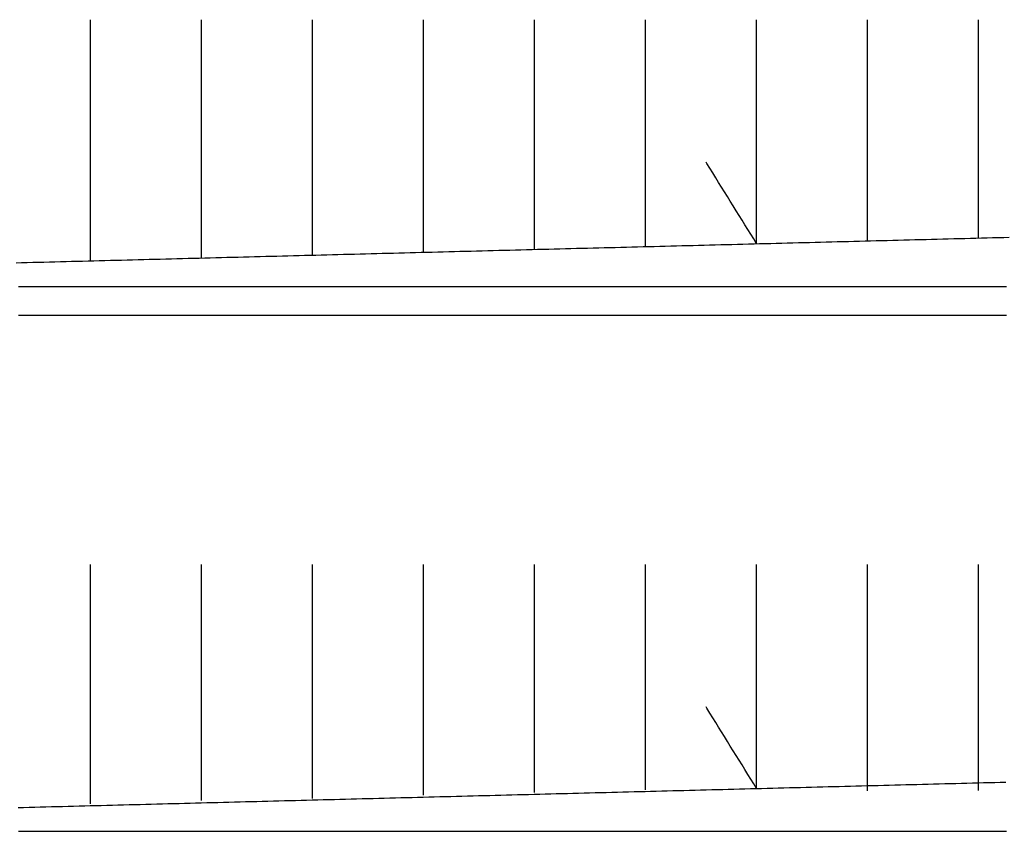
# Model space of a CAD drawing. Extents: x 90657 to 92630, y 164193 to 166851.
# Drawn here: x 92453 to 92541, y 164193 to 164267 of the extents above; entities that cross this region are included whole.
import ezdxf

# ---------------------------------------------------------------- set-up
doc = ezdxf.new("R2010")
doc.units = 0
doc.header["$MEASUREMENT"] = 0
doc.layers.add('DTM_ROADWAY_CURB-TOPFACE', color=211, linetype='Continuous')

msp = doc.modelspace()

# ---------------------------------------------------------------- linework, layer by layer
at = {"layer": 'DTM_ROADWAY_CURB-TOPFACE', "elevation": 5996, "flags": 128}
for points in [[(92458.987, 164244.809), (92458.987, 164245.309), (92458.987, 164245.809), (92458.987, 164246.309), (92458.987, 164246.809), (92458.987, 164247.309), (92458.987, 164247.809), (92458.987, 164248.309), (92458.987, 164248.809), (92458.987, 164249.309), (92458.987, 164249.809), (92458.987, 164250.309), (92458.987, 164250.809), (92458.987, 164251.309), (92458.987, 164251.809), (92458.987, 164252.309), (92458.987, 164252.809), (92458.987, 164253.309), (92458.987, 164253.809), (92458.987, 164254.309), (92458.987, 164254.809), (92458.987, 164255.309), (92458.987, 164255.809), (92458.987, 164256.309), (92458.987, 164256.809), (92458.987, 164257.309), (92458.987, 164257.809), (92458.987, 164258.309), (92458.987, 164258.809), (92458.987, 164259.309), (92458.987, 164259.809), (92458.987, 164260.309), (92458.987, 164260.809), (92458.987, 164261.309), (92458.987, 164261.809), (92458.987, 164262.309), (92458.987, 164262.809), (92458.987, 164263.309), (92458.987, 164263.809), (92458.987, 164264.309), (92458.987, 164264.809), (92458.987, 164265.309), (92458.987, 164265.809), (92458.987, 164266.309), (92458.987, 164266.546)], [(92468.987, 164245.066), (92468.987, 164245.566), (92468.987, 164246.066), (92468.987, 164246.566), (92468.987, 164247.066), (92468.987, 164247.566), (92468.987, 164248.066), (92468.987, 164248.566), (92468.987, 164249.066), (92468.987, 164249.566), (92468.987, 164250.066), (92468.987, 164250.566), (92468.987, 164251.066), (92468.987, 164251.566), (92468.987, 164252.066), (92468.987, 164252.566), (92468.987, 164253.066), (92468.987, 164253.566), (92468.987, 164254.066), (92468.987, 164254.566), (92468.987, 164255.066), (92468.987, 164255.566), (92468.987, 164256.066), (92468.987, 164256.566), (92468.987, 164257.066), (92468.987, 164257.566), (92468.987, 164258.066), (92468.987, 164258.566), (92468.987, 164259.066), (92468.987, 164259.566), (92468.987, 164260.066), (92468.987, 164260.566), (92468.987, 164261.066), (92468.987, 164261.566), (92468.987, 164262.066), (92468.987, 164262.566), (92468.987, 164263.066), (92468.987, 164263.566), (92468.987, 164264.066), (92468.987, 164264.566), (92468.987, 164265.066), (92468.987, 164265.566), (92468.987, 164266.066), (92468.987, 164266.546)], [(92478.987, 164245.323), (92478.987, 164245.823), (92478.987, 164246.323), (92478.987, 164246.823), (92478.987, 164247.323), (92478.987, 164247.823), (92478.987, 164248.323), (92478.987, 164248.823), (92478.987, 164249.323), (92478.987, 164249.823), (92478.987, 164250.323), (92478.987, 164250.823), (92478.987, 164251.323), (92478.987, 164251.823), (92478.987, 164252.323), (92478.987, 164252.823), (92478.987, 164253.323), (92478.987, 164253.823), (92478.987, 164254.323), (92478.987, 164254.823), (92478.987, 164255.323), (92478.987, 164255.823), (92478.987, 164256.323), (92478.987, 164256.823), (92478.987, 164257.323), (92478.987, 164257.823), (92478.987, 164258.323), (92478.987, 164258.823), (92478.987, 164259.323), (92478.987, 164259.823), (92478.987, 164260.323), (92478.987, 164260.823), (92478.987, 164261.323), (92478.987, 164261.823), (92478.987, 164262.323), (92478.987, 164262.823), (92478.987, 164263.323), (92478.987, 164263.823), (92478.987, 164264.323), (92478.987, 164264.823), (92478.987, 164265.323), (92478.987, 164265.823), (92478.987, 164266.323), (92478.987, 164266.546)], [(92488.987, 164245.581), (92488.987, 164246.081), (92488.987, 164246.581), (92488.987, 164247.081), (92488.987, 164247.581), (92488.987, 164248.081), (92488.987, 164248.581), (92488.987, 164249.081), (92488.987, 164249.581), (92488.987, 164250.081), (92488.987, 164250.581), (92488.987, 164251.081), (92488.987, 164251.581), (92488.987, 164252.081), (92488.987, 164252.581), (92488.987, 164253.081), (92488.987, 164253.581), (92488.987, 164254.081), (92488.987, 164254.581), (92488.987, 164255.081), (92488.987, 164255.581), (92488.987, 164256.081), (92488.987, 164256.581), (92488.987, 164257.081), (92488.987, 164257.581), (92488.987, 164258.081), (92488.987, 164258.581), (92488.987, 164259.081), (92488.987, 164259.581), (92488.987, 164260.081), (92488.987, 164260.581), (92488.987, 164261.081), (92488.987, 164261.581), (92488.987, 164262.081), (92488.987, 164262.581), (92488.987, 164263.081), (92488.987, 164263.581), (92488.987, 164264.081), (92488.987, 164264.581), (92488.987, 164265.081), (92488.987, 164265.581), (92488.987, 164266.081), (92488.987, 164266.546)], [(92498.987, 164245.838), (92498.987, 164246.338), (92498.987, 164246.838), (92498.987, 164247.338), (92498.987, 164247.838), (92498.987, 164248.338), (92498.987, 164248.838), (92498.987, 164249.338), (92498.987, 164249.838), (92498.987, 164250.338), (92498.987, 164250.838), (92498.987, 164251.338), (92498.987, 164251.838), (92498.987, 164252.338), (92498.987, 164252.838), (92498.987, 164253.338), (92498.987, 164253.838), (92498.987, 164254.338), (92498.987, 164254.838), (92498.987, 164255.338), (92498.987, 164255.838), (92498.987, 164256.338), (92498.987, 164256.838), (92498.987, 164257.338), (92498.987, 164257.838), (92498.987, 164258.338), (92498.987, 164258.838), (92498.987, 164259.338), (92498.987, 164259.838), (92498.987, 164260.338), (92498.987, 164260.838), (92498.987, 164261.338), (92498.987, 164261.838), (92498.987, 164262.338), (92498.987, 164262.838), (92498.987, 164263.338), (92498.987, 164263.838), (92498.987, 164264.338), (92498.987, 164264.838), (92498.987, 164265.338), (92498.987, 164265.838), (92498.987, 164266.338), (92498.987, 164266.546)], [(92508.987, 164246.095), (92508.987, 164246.595), (92508.987, 164247.095), (92508.987, 164247.595), (92508.987, 164248.095), (92508.987, 164248.595), (92508.987, 164249.095), (92508.987, 164249.595), (92508.987, 164250.095), (92508.987, 164250.595), (92508.987, 164251.095), (92508.987, 164251.595), (92508.987, 164252.095), (92508.987, 164252.595), (92508.987, 164253.095), (92508.987, 164253.595), (92508.987, 164254.095), (92508.987, 164254.595), (92508.987, 164255.095), (92508.987, 164255.595), (92508.987, 164256.095), (92508.987, 164256.595), (92508.987, 164257.095), (92508.987, 164257.595), (92508.987, 164258.095), (92508.987, 164258.595), (92508.987, 164259.095), (92508.987, 164259.595), (92508.987, 164260.095), (92508.987, 164260.595), (92508.987, 164261.095), (92508.987, 164261.595), (92508.987, 164262.095), (92508.987, 164262.595), (92508.987, 164263.095), (92508.987, 164263.595), (92508.987, 164264.095), (92508.987, 164264.595), (92508.987, 164265.095), (92508.987, 164265.595), (92508.987, 164266.095), (92508.987, 164266.546)], [(92518.987, 164246.353), (92518.987, 164246.853), (92518.987, 164247.353), (92518.987, 164247.853), (92518.987, 164248.353), (92518.987, 164248.853), (92518.987, 164249.353), (92518.987, 164249.853), (92518.987, 164250.353), (92518.987, 164250.853), (92518.987, 164251.353), (92518.987, 164251.853), (92518.987, 164252.353), (92518.987, 164252.853), (92518.987, 164253.353), (92518.987, 164253.853), (92518.987, 164254.353), (92518.987, 164254.853), (92518.987, 164255.353), (92518.987, 164255.853), (92518.987, 164256.353), (92518.987, 164256.853), (92518.987, 164257.353), (92518.987, 164257.853), (92518.987, 164258.353), (92518.987, 164258.853), (92518.987, 164259.353), (92518.987, 164259.853), (92518.987, 164260.353), (92518.987, 164260.853), (92518.987, 164261.353), (92518.987, 164261.853), (92518.987, 164262.353), (92518.987, 164262.853), (92518.987, 164263.353), (92518.987, 164263.853), (92518.987, 164264.353), (92518.987, 164264.853), (92518.987, 164265.353), (92518.987, 164265.853), (92518.987, 164266.353), (92518.987, 164266.546)], [(92528.987, 164246.61), (92528.987, 164247.11), (92528.987, 164247.61), (92528.987, 164248.11), (92528.987, 164248.61), (92528.987, 164249.11), (92528.987, 164249.61), (92528.987, 164250.11), (92528.987, 164250.61), (92528.987, 164251.11), (92528.987, 164251.61), (92528.987, 164252.11), (92528.987, 164252.61), (92528.987, 164253.11), (92528.987, 164253.61), (92528.987, 164254.11), (92528.987, 164254.61), (92528.987, 164255.11), (92528.987, 164255.61), (92528.987, 164256.11), (92528.987, 164256.61), (92528.987, 164257.11), (92528.987, 164257.61), (92528.987, 164258.11), (92528.987, 164258.61), (92528.987, 164259.11), (92528.987, 164259.61), (92528.987, 164260.11), (92528.987, 164260.61), (92528.987, 164261.11), (92528.987, 164261.61), (92528.987, 164262.11), (92528.987, 164262.61), (92528.987, 164263.11), (92528.987, 164263.61), (92528.987, 164264.11), (92528.987, 164264.61), (92528.987, 164265.11), (92528.987, 164265.61), (92528.987, 164266.11), (92528.987, 164266.546)], [(92538.987, 164246.867), (92538.987, 164247.367), (92538.987, 164247.867), (92538.987, 164248.367), (92538.987, 164248.867), (92538.987, 164249.367), (92538.987, 164249.867), (92538.987, 164250.367), (92538.987, 164250.867), (92538.987, 164251.367), (92538.987, 164251.867), (92538.987, 164252.367), (92538.987, 164252.867), (92538.987, 164253.367), (92538.987, 164253.867), (92538.987, 164254.367), (92538.987, 164254.867), (92538.987, 164255.367), (92538.987, 164255.867), (92538.987, 164256.367), (92538.987, 164256.867), (92538.987, 164257.367), (92538.987, 164257.867), (92538.987, 164258.367), (92538.987, 164258.867), (92538.987, 164259.367), (92538.987, 164259.867), (92538.987, 164260.367), (92538.987, 164260.867), (92538.987, 164261.367), (92538.987, 164261.867), (92538.987, 164262.367), (92538.987, 164262.867), (92538.987, 164263.367), (92538.987, 164263.867), (92538.987, 164264.367), (92538.987, 164264.867), (92538.987, 164265.367), (92538.987, 164265.867), (92538.987, 164266.367), (92538.987, 164266.546)], [(92518.987, 164246.353), (92518.724, 164246.778), (92518.461, 164247.203), (92518.198, 164247.628), (92517.934, 164248.053), (92517.671, 164248.478), (92517.408, 164248.903), (92517.145, 164249.328), (92516.881, 164249.754), (92516.618, 164250.179), (92516.355, 164250.604), (92516.092, 164251.029), (92515.829, 164251.454), (92515.565, 164251.879), (92515.302, 164252.304), (92515.039, 164252.729), (92514.776, 164253.154), (92514.513, 164253.58), (92514.435, 164253.705)], [(92452.276, 164244.636), (92452.776, 164244.649), (92453.276, 164244.662), (92453.776, 164244.675), (92454.276, 164244.687), (92454.775, 164244.7), (92455.275, 164244.713), (92455.775, 164244.726), (92456.275, 164244.739), (92456.775, 164244.752), (92457.275, 164244.765), (92457.775, 164244.777), (92458.274, 164244.79), (92458.774, 164244.803), (92459.274, 164244.816), (92459.774, 164244.829), (92460.274, 164244.842), (92460.774, 164244.855), (92461.273, 164244.868), (92461.773, 164244.88), (92462.273, 164244.893), (92462.773, 164244.906), (92463.273, 164244.919), (92463.773, 164244.932), (92464.272, 164244.945), (92464.772, 164244.958), (92465.272, 164244.97), (92465.772, 164244.983), (92466.272, 164244.996), (92466.772, 164245.009), (92467.271, 164245.022), (92467.771, 164245.035), (92468.271, 164245.048), (92468.771, 164245.06), (92469.271, 164245.073), (92469.771, 164245.086), (92470.27, 164245.099), (92470.77, 164245.112), (92471.27, 164245.125), (92471.77, 164245.138), (92472.27, 164245.15), (92472.77, 164245.163), (92473.269, 164245.176), (92473.769, 164245.189), (92474.269, 164245.202), (92474.769, 164245.215), (92475.269, 164245.228), (92475.769, 164245.241), (92476.268, 164245.253), (92476.768, 164245.266), (92477.268, 164245.279), (92477.768, 164245.292), (92478.268, 164245.305), (92478.768, 164245.318), (92479.267, 164245.331), (92479.767, 164245.343), (92480.267, 164245.356), (92480.767, 164245.369), (92481.267, 164245.382), (92481.767, 164245.395), (92482.266, 164245.408), (92482.766, 164245.421), (92483.266, 164245.433), (92483.766, 164245.446), (92484.266, 164245.459), (92484.766, 164245.472), (92485.265, 164245.485), (92485.765, 164245.498), (92486.265, 164245.511), (92486.765, 164245.524), (92487.265, 164245.536), (92487.765, 164245.549), (92488.264, 164245.562), (92488.764, 164245.575), (92489.264, 164245.588), (92489.764, 164245.601), (92490.264, 164245.614), (92490.764, 164245.626), (92491.263, 164245.639), (92491.763, 164245.652), (92492.263, 164245.665), (92492.763, 164245.678), (92493.263, 164245.691), (92493.763, 164245.704), (92494.262, 164245.716), (92494.762, 164245.729), (92495.262, 164245.742), (92495.762, 164245.755), (92496.262, 164245.768), (92496.762, 164245.781), (92497.261, 164245.794), (92497.761, 164245.806), (92498.261, 164245.819), (92498.761, 164245.832), (92499.261, 164245.845), (92499.761, 164245.858), (92500.26, 164245.871), (92500.76, 164245.884), (92501.26, 164245.897), (92501.76, 164245.909), (92502.26, 164245.922), (92502.76, 164245.935), (92503.259, 164245.948), (92503.759, 164245.961), (92504.259, 164245.974), (92504.759, 164245.987), (92505.259, 164245.999), (92505.759, 164246.012), (92506.258, 164246.025), (92506.758, 164246.038), (92507.258, 164246.051), (92507.758, 164246.064), (92508.258, 164246.077), (92508.758, 164246.089), (92509.257, 164246.102), (92509.757, 164246.115), (92510.257, 164246.128), (92510.757, 164246.141), (92511.257, 164246.154), (92511.757, 164246.167), (92512.256, 164246.179), (92512.756, 164246.192), (92513.256, 164246.205), (92513.756, 164246.218), (92514.256, 164246.231), (92514.756, 164246.244), (92515.255, 164246.257), (92515.755, 164246.27), (92516.255, 164246.282), (92516.755, 164246.295), (92517.255, 164246.308), (92517.755, 164246.321), (92518.254, 164246.334), (92518.754, 164246.347), (92519.254, 164246.36), (92519.754, 164246.372), (92520.254, 164246.385), (92520.754, 164246.398), (92521.253, 164246.411), (92521.753, 164246.424), (92522.253, 164246.437), (92522.753, 164246.45), (92523.253, 164246.462), (92523.753, 164246.475), (92524.252, 164246.488), (92524.752, 164246.501), (92525.252, 164246.514), (92525.752, 164246.527), (92526.252, 164246.54), (92526.752, 164246.552), (92527.252, 164246.565), (92527.751, 164246.578), (92528.251, 164246.591), (92528.751, 164246.604), (92529.251, 164246.617), (92529.751, 164246.63), (92530.251, 164246.643), (92530.75, 164246.655), (92531.25, 164246.668), (92531.75, 164246.681), (92532.25, 164246.694), (92532.75, 164246.707), (92533.25, 164246.72), (92533.749, 164246.733), (92534.249, 164246.745), (92534.749, 164246.758), (92535.249, 164246.771), (92535.749, 164246.784), (92536.249, 164246.797), (92536.748, 164246.81), (92537.248, 164246.823), (92537.748, 164246.835), (92538.248, 164246.848), (92538.748, 164246.861), (92539.248, 164246.874), (92539.747, 164246.887), (92540.247, 164246.9), (92540.747, 164246.913), (92541.247, 164246.925), (92541.747, 164246.938)], [(92452.487, 164242.493), (92452.987, 164242.493), (92453.487, 164242.493), (92453.987, 164242.493), (92454.487, 164242.493), (92454.987, 164242.493), (92455.487, 164242.493), (92455.987, 164242.493), (92456.487, 164242.493), (92456.987, 164242.493), (92457.487, 164242.493), (92457.987, 164242.493), (92458.487, 164242.493), (92458.987, 164242.493), (92459.487, 164242.493), (92459.987, 164242.493), (92460.487, 164242.493), (92460.987, 164242.493), (92461.487, 164242.493), (92461.987, 164242.493), (92462.487, 164242.493), (92462.987, 164242.493), (92463.487, 164242.493), (92463.987, 164242.493), (92464.487, 164242.493), (92464.987, 164242.493), (92465.487, 164242.493), (92465.987, 164242.493), (92466.487, 164242.493), (92466.987, 164242.493), (92467.487, 164242.493), (92467.987, 164242.493), (92468.487, 164242.493), (92468.987, 164242.493), (92469.487, 164242.493), (92469.987, 164242.493), (92470.487, 164242.493), (92470.987, 164242.493), (92471.487, 164242.493), (92471.987, 164242.493), (92472.487, 164242.493), (92472.987, 164242.493), (92473.487, 164242.493), (92473.987, 164242.493), (92474.487, 164242.493), (92474.987, 164242.493), (92475.487, 164242.493), (92475.987, 164242.493), (92476.487, 164242.493), (92476.987, 164242.493), (92477.487, 164242.493), (92477.987, 164242.493), (92478.487, 164242.493), (92478.987, 164242.493), (92479.487, 164242.493), (92479.987, 164242.493), (92480.487, 164242.493), (92480.987, 164242.493), (92481.487, 164242.493), (92481.987, 164242.493), (92482.487, 164242.493), (92482.987, 164242.493), (92483.487, 164242.493), (92483.987, 164242.493), (92484.487, 164242.493), (92484.987, 164242.493), (92485.487, 164242.493), (92485.987, 164242.493), (92486.487, 164242.493), (92486.987, 164242.493), (92487.487, 164242.493), (92487.987, 164242.493), (92488.487, 164242.493), (92488.987, 164242.493), (92489.487, 164242.493), (92489.987, 164242.493), (92490.487, 164242.493), (92490.987, 164242.493), (92491.487, 164242.493), (92491.987, 164242.493), (92492.487, 164242.493), (92492.987, 164242.493), (92493.487, 164242.493), (92493.987, 164242.493), (92494.487, 164242.493), (92494.987, 164242.493), (92495.487, 164242.493), (92495.987, 164242.493), (92496.487, 164242.493), (92496.987, 164242.493), (92497.487, 164242.493), (92497.987, 164242.493), (92498.487, 164242.493), (92498.987, 164242.493), (92499.487, 164242.493), (92499.987, 164242.493), (92500.487, 164242.493), (92500.987, 164242.493), (92501.487, 164242.493), (92501.987, 164242.493), (92502.487, 164242.493), (92502.987, 164242.493), (92503.487, 164242.493), (92503.987, 164242.493), (92504.487, 164242.493), (92504.987, 164242.493), (92505.487, 164242.493), (92505.987, 164242.493), (92506.487, 164242.493), (92506.987, 164242.493), (92507.487, 164242.493), (92507.987, 164242.493), (92508.487, 164242.493), (92508.987, 164242.493), (92509.487, 164242.493), (92509.987, 164242.493), (92510.487, 164242.493), (92510.987, 164242.493), (92511.487, 164242.493), (92511.987, 164242.493), (92512.487, 164242.493), (92512.987, 164242.493), (92513.487, 164242.493), (92513.987, 164242.493), (92514.487, 164242.493), (92514.987, 164242.493), (92515.487, 164242.493), (92515.987, 164242.493), (92516.487, 164242.493), (92516.987, 164242.493), (92517.487, 164242.493), (92517.987, 164242.493), (92518.487, 164242.493), (92518.987, 164242.493), (92519.487, 164242.493), (92519.987, 164242.493), (92520.487, 164242.493), (92520.987, 164242.493), (92521.487, 164242.493), (92521.987, 164242.493), (92522.487, 164242.493), (92522.987, 164242.493), (92523.487, 164242.493), (92523.987, 164242.493), (92524.487, 164242.493), (92524.987, 164242.493), (92525.487, 164242.493), (92525.987, 164242.493), (92526.487, 164242.493), (92526.987, 164242.493), (92527.487, 164242.493), (92527.987, 164242.493), (92528.487, 164242.493), (92528.987, 164242.493), (92529.487, 164242.493), (92529.987, 164242.493), (92530.487, 164242.493), (92530.987, 164242.493), (92531.487, 164242.493), (92531.987, 164242.493), (92532.487, 164242.493), (92532.987, 164242.493), (92533.487, 164242.493), (92533.987, 164242.493), (92534.487, 164242.493), (92534.987, 164242.493), (92535.487, 164242.493), (92535.987, 164242.493), (92536.487, 164242.493), (92536.987, 164242.493), (92537.487, 164242.493), (92537.987, 164242.493), (92538.487, 164242.493), (92538.987, 164242.493), (92539.487, 164242.493), (92539.987, 164242.493), (92540.487, 164242.493), (92540.987, 164242.493), (92541.487, 164242.493)], [(92452.487, 164239.903), (92452.987, 164239.903), (92453.487, 164239.903), (92453.987, 164239.903), (92454.487, 164239.903), (92454.987, 164239.903), (92455.487, 164239.903), (92455.987, 164239.903), (92456.487, 164239.903), (92456.987, 164239.903), (92457.487, 164239.903), (92457.987, 164239.903), (92458.487, 164239.903), (92458.987, 164239.903), (92459.487, 164239.903), (92459.987, 164239.903), (92460.487, 164239.903), (92460.987, 164239.903), (92461.487, 164239.903), (92461.987, 164239.903), (92462.487, 164239.903), (92462.987, 164239.903), (92463.487, 164239.903), (92463.987, 164239.903), (92464.487, 164239.903), (92464.987, 164239.903), (92465.487, 164239.903), (92465.987, 164239.903), (92466.487, 164239.903), (92466.987, 164239.903), (92467.487, 164239.903), (92467.987, 164239.903), (92468.487, 164239.903), (92468.987, 164239.903), (92469.487, 164239.903), (92469.987, 164239.903), (92470.487, 164239.903), (92470.987, 164239.903), (92471.487, 164239.903), (92471.987, 164239.903), (92472.487, 164239.903), (92472.987, 164239.903), (92473.487, 164239.903), (92473.987, 164239.903), (92474.487, 164239.903), (92474.987, 164239.903), (92475.487, 164239.903), (92475.987, 164239.903), (92476.487, 164239.903), (92476.987, 164239.903), (92477.487, 164239.903), (92477.987, 164239.903), (92478.487, 164239.903), (92478.987, 164239.903), (92479.487, 164239.903), (92479.987, 164239.903), (92480.487, 164239.903), (92480.987, 164239.903), (92481.487, 164239.903), (92481.987, 164239.903), (92482.487, 164239.903), (92482.987, 164239.903), (92483.487, 164239.903), (92483.987, 164239.903), (92484.487, 164239.903), (92484.987, 164239.903), (92485.487, 164239.903), (92485.987, 164239.903), (92486.487, 164239.903), (92486.987, 164239.903), (92487.487, 164239.903), (92487.987, 164239.903), (92488.487, 164239.903), (92488.987, 164239.903), (92489.487, 164239.903), (92489.987, 164239.903), (92490.487, 164239.903), (92490.987, 164239.903), (92491.487, 164239.903), (92491.987, 164239.903), (92492.487, 164239.903), (92492.987, 164239.903), (92493.487, 164239.903), (92493.987, 164239.903), (92494.487, 164239.903), (92494.987, 164239.903), (92495.487, 164239.903), (92495.987, 164239.903), (92496.487, 164239.903), (92496.987, 164239.903), (92497.487, 164239.903), (92497.987, 164239.903), (92498.487, 164239.903), (92498.987, 164239.903), (92499.487, 164239.903), (92499.987, 164239.903), (92500.487, 164239.903), (92500.987, 164239.903), (92501.487, 164239.903), (92501.987, 164239.903), (92502.487, 164239.903), (92502.987, 164239.903), (92503.487, 164239.903), (92503.987, 164239.903), (92504.487, 164239.903), (92504.987, 164239.903), (92505.487, 164239.903), (92505.987, 164239.903), (92506.487, 164239.903), (92506.987, 164239.903), (92507.487, 164239.903), (92507.987, 164239.903), (92508.487, 164239.903), (92508.987, 164239.903), (92509.487, 164239.903), (92509.987, 164239.903), (92510.487, 164239.903), (92510.987, 164239.903), (92511.487, 164239.903), (92511.987, 164239.903), (92512.487, 164239.903), (92512.987, 164239.903), (92513.487, 164239.903), (92513.987, 164239.903), (92514.487, 164239.903), (92514.987, 164239.903), (92515.487, 164239.903), (92515.987, 164239.903), (92516.487, 164239.903), (92516.987, 164239.903), (92517.487, 164239.903), (92517.987, 164239.903), (92518.487, 164239.903), (92518.987, 164239.903), (92519.487, 164239.903), (92519.987, 164239.903), (92520.487, 164239.903), (92520.987, 164239.903), (92521.487, 164239.903), (92521.987, 164239.903), (92522.487, 164239.903), (92522.987, 164239.903), (92523.487, 164239.903), (92523.987, 164239.903), (92524.487, 164239.903), (92524.987, 164239.903), (92525.487, 164239.903), (92525.987, 164239.903), (92526.487, 164239.903), (92526.987, 164239.903), (92527.487, 164239.903), (92527.987, 164239.903), (92528.487, 164239.903), (92528.987, 164239.903), (92529.487, 164239.903), (92529.987, 164239.903), (92530.487, 164239.903), (92530.987, 164239.903), (92531.487, 164239.903), (92531.987, 164239.903), (92532.487, 164239.903), (92532.987, 164239.903), (92533.487, 164239.903), (92533.987, 164239.903), (92534.487, 164239.903), (92534.987, 164239.903), (92535.487, 164239.903), (92535.987, 164239.903), (92536.487, 164239.903), (92536.987, 164239.903), (92537.487, 164239.903), (92537.987, 164239.903), (92538.487, 164239.903), (92538.987, 164239.903), (92539.487, 164239.903), (92539.987, 164239.903), (92540.487, 164239.903), (92540.987, 164239.903), (92541.487, 164239.903)], [(92458.987, 164195.874), (92458.987, 164196.374), (92458.987, 164196.874), (92458.987, 164197.374), (92458.987, 164197.874), (92458.987, 164198.374), (92458.987, 164198.874), (92458.987, 164199.374), (92458.987, 164199.874), (92458.987, 164200.374), (92458.987, 164200.874), (92458.987, 164201.374), (92458.987, 164201.874), (92458.987, 164202.374), (92458.987, 164202.874), (92458.987, 164203.374), (92458.987, 164203.874), (92458.987, 164204.374), (92458.987, 164204.874), (92458.987, 164205.374), (92458.987, 164205.874), (92458.987, 164206.374), (92458.987, 164206.874), (92458.987, 164207.374), (92458.987, 164207.874), (92458.987, 164208.374), (92458.987, 164208.874), (92458.987, 164209.374), (92458.987, 164209.874), (92458.987, 164210.374), (92458.987, 164210.874), (92458.987, 164211.374), (92458.987, 164211.874), (92458.987, 164212.374), (92458.987, 164212.874), (92458.987, 164213.374), (92458.987, 164213.874), (92458.987, 164214.374), (92458.987, 164214.874), (92458.987, 164215.374), (92458.987, 164215.874), (92458.987, 164216.374), (92458.987, 164216.874), (92458.987, 164217.374), (92458.987, 164217.437)], [(92468.987, 164196.164), (92468.987, 164196.664), (92468.987, 164197.164), (92468.987, 164197.664), (92468.987, 164198.164), (92468.987, 164198.664), (92468.987, 164199.164), (92468.987, 164199.664), (92468.987, 164200.164), (92468.987, 164200.664), (92468.987, 164201.164), (92468.987, 164201.664), (92468.987, 164202.164), (92468.987, 164202.664), (92468.987, 164203.164), (92468.987, 164203.664), (92468.987, 164204.164), (92468.987, 164204.664), (92468.987, 164205.164), (92468.987, 164205.664), (92468.987, 164206.164), (92468.987, 164206.664), (92468.987, 164207.164), (92468.987, 164207.664), (92468.987, 164208.164), (92468.987, 164208.664), (92468.987, 164209.164), (92468.987, 164209.664), (92468.987, 164210.164), (92468.987, 164210.664), (92468.987, 164211.164), (92468.987, 164211.664), (92468.987, 164212.164), (92468.987, 164212.664), (92468.987, 164213.164), (92468.987, 164213.664), (92468.987, 164214.164), (92468.987, 164214.664), (92468.987, 164215.164), (92468.987, 164215.664), (92468.987, 164216.164), (92468.987, 164216.664), (92468.987, 164217.164), (92468.987, 164217.437)], [(92478.987, 164196.344), (92478.987, 164196.844), (92478.987, 164197.344), (92478.987, 164197.844), (92478.987, 164198.344), (92478.987, 164198.844), (92478.987, 164199.344), (92478.987, 164199.844), (92478.987, 164200.344), (92478.987, 164200.844), (92478.987, 164201.344), (92478.987, 164201.844), (92478.987, 164202.344), (92478.987, 164202.844), (92478.987, 164203.344), (92478.987, 164203.844), (92478.987, 164204.344), (92478.987, 164204.844), (92478.987, 164205.344), (92478.987, 164205.844), (92478.987, 164206.344), (92478.987, 164206.844), (92478.987, 164207.344), (92478.987, 164207.844), (92478.987, 164208.344), (92478.987, 164208.844), (92478.987, 164209.344), (92478.987, 164209.844), (92478.987, 164210.344), (92478.987, 164210.844), (92478.987, 164211.344), (92478.987, 164211.844), (92478.987, 164212.344), (92478.987, 164212.844), (92478.987, 164213.344), (92478.987, 164213.844), (92478.987, 164214.344), (92478.987, 164214.844), (92478.987, 164215.344), (92478.987, 164215.844), (92478.987, 164216.344), (92478.987, 164216.844), (92478.987, 164217.344), (92478.987, 164217.437)], [(92488.987, 164196.634), (92488.987, 164197.134), (92488.987, 164197.634), (92488.987, 164198.134), (92488.987, 164198.634), (92488.987, 164199.134), (92488.987, 164199.634), (92488.987, 164200.134), (92488.987, 164200.634), (92488.987, 164201.134), (92488.987, 164201.634), (92488.987, 164202.134), (92488.987, 164202.634), (92488.987, 164203.134), (92488.987, 164203.634), (92488.987, 164204.134), (92488.987, 164204.634), (92488.987, 164205.134), (92488.987, 164205.634), (92488.987, 164206.134), (92488.987, 164206.634), (92488.987, 164207.134), (92488.987, 164207.634), (92488.987, 164208.134), (92488.987, 164208.634), (92488.987, 164209.134), (92488.987, 164209.634), (92488.987, 164210.134), (92488.987, 164210.634), (92488.987, 164211.134), (92488.987, 164211.634), (92488.987, 164212.134), (92488.987, 164212.634), (92488.987, 164213.134), (92488.987, 164213.634), (92488.987, 164214.134), (92488.987, 164214.634), (92488.987, 164215.134), (92488.987, 164215.634), (92488.987, 164216.134), (92488.987, 164216.634), (92488.987, 164217.134), (92488.987, 164217.437)], [(92498.987, 164196.894), (92498.987, 164197.394), (92498.987, 164197.894), (92498.987, 164198.394), (92498.987, 164198.894), (92498.987, 164199.394), (92498.987, 164199.894), (92498.987, 164200.394), (92498.987, 164200.894), (92498.987, 164201.394), (92498.987, 164201.894), (92498.987, 164202.394), (92498.987, 164202.894), (92498.987, 164203.394), (92498.987, 164203.894), (92498.987, 164204.394), (92498.987, 164204.894), (92498.987, 164205.394), (92498.987, 164205.894), (92498.987, 164206.394), (92498.987, 164206.894), (92498.987, 164207.394), (92498.987, 164207.894), (92498.987, 164208.394), (92498.987, 164208.894), (92498.987, 164209.394), (92498.987, 164209.894), (92498.987, 164210.394), (92498.987, 164210.894), (92498.987, 164211.394), (92498.987, 164211.894), (92498.987, 164212.394), (92498.987, 164212.894), (92498.987, 164213.394), (92498.987, 164213.894), (92498.987, 164214.394), (92498.987, 164214.894), (92498.987, 164215.394), (92498.987, 164215.894), (92498.987, 164216.394), (92498.987, 164216.894), (92498.987, 164217.394), (92498.987, 164217.437)], [(92508.987, 164197.124), (92508.987, 164197.624), (92508.987, 164198.124), (92508.987, 164198.624), (92508.987, 164199.124), (92508.987, 164199.624), (92508.987, 164200.124), (92508.987, 164200.624), (92508.987, 164201.124), (92508.987, 164201.624), (92508.987, 164202.124), (92508.987, 164202.624), (92508.987, 164203.124), (92508.987, 164203.624), (92508.987, 164204.124), (92508.987, 164204.624), (92508.987, 164205.124), (92508.987, 164205.624), (92508.987, 164206.124), (92508.987, 164206.624), (92508.987, 164207.124), (92508.987, 164207.624), (92508.987, 164208.124), (92508.987, 164208.624), (92508.987, 164209.124), (92508.987, 164209.624), (92508.987, 164210.124), (92508.987, 164210.624), (92508.987, 164211.124), (92508.987, 164211.624), (92508.987, 164212.124), (92508.987, 164212.624), (92508.987, 164213.124), (92508.987, 164213.624), (92508.987, 164214.124), (92508.987, 164214.624), (92508.987, 164215.124), (92508.987, 164215.624), (92508.987, 164216.124), (92508.987, 164216.624), (92508.987, 164217.124), (92508.987, 164217.437)], [(92518.987, 164197.244), (92518.987, 164197.744), (92518.987, 164198.244), (92518.987, 164198.744), (92518.987, 164199.244), (92518.987, 164199.744), (92518.987, 164200.244), (92518.987, 164200.744), (92518.987, 164201.244), (92518.987, 164201.744), (92518.987, 164202.244), (92518.987, 164202.744), (92518.987, 164203.244), (92518.987, 164203.744), (92518.987, 164204.244), (92518.987, 164204.744), (92518.987, 164205.244), (92518.987, 164205.744), (92518.987, 164206.244), (92518.987, 164206.744), (92518.987, 164207.244), (92518.987, 164207.744), (92518.987, 164208.244), (92518.987, 164208.744), (92518.987, 164209.244), (92518.987, 164209.744), (92518.987, 164210.244), (92518.987, 164210.744), (92518.987, 164211.244), (92518.987, 164211.744), (92518.987, 164212.244), (92518.987, 164212.744), (92518.987, 164213.244), (92518.987, 164213.744), (92518.987, 164214.244), (92518.987, 164214.744), (92518.987, 164215.244), (92518.987, 164215.744), (92518.987, 164216.244), (92518.987, 164216.744), (92518.987, 164217.244), (92518.987, 164217.437)], [(92528.987, 164197.044), (92528.987, 164197.544), (92528.987, 164198.044), (92528.987, 164198.544), (92528.987, 164199.044), (92528.987, 164199.544), (92528.987, 164200.044), (92528.987, 164200.544), (92528.987, 164201.044), (92528.987, 164201.544), (92528.987, 164202.044), (92528.987, 164202.544), (92528.987, 164203.044), (92528.987, 164203.544), (92528.987, 164204.044), (92528.987, 164204.544), (92528.987, 164205.044), (92528.987, 164205.544), (92528.987, 164206.044), (92528.987, 164206.544), (92528.987, 164207.044), (92528.987, 164207.544), (92528.987, 164208.044), (92528.987, 164208.544), (92528.987, 164209.044), (92528.987, 164209.544), (92528.987, 164210.044), (92528.987, 164210.544), (92528.987, 164211.044), (92528.987, 164211.544), (92528.987, 164212.044), (92528.987, 164212.544), (92528.987, 164213.044), (92528.987, 164213.544), (92528.987, 164214.044), (92528.987, 164214.544), (92528.987, 164215.044), (92528.987, 164215.544), (92528.987, 164216.044), (92528.987, 164216.544), (92528.987, 164217.044), (92528.987, 164217.437)], [(92538.987, 164197.064), (92538.987, 164197.564), (92538.987, 164198.064), (92538.987, 164198.564), (92538.987, 164199.064), (92538.987, 164199.564), (92538.987, 164200.064), (92538.987, 164200.564), (92538.987, 164201.064), (92538.987, 164201.564), (92538.987, 164202.064), (92538.987, 164202.564), (92538.987, 164203.064), (92538.987, 164203.564), (92538.987, 164204.064), (92538.987, 164204.564), (92538.987, 164205.064), (92538.987, 164205.564), (92538.987, 164206.064), (92538.987, 164206.564), (92538.987, 164207.064), (92538.987, 164207.564), (92538.987, 164208.064), (92538.987, 164208.564), (92538.987, 164209.064), (92538.987, 164209.564), (92538.987, 164210.064), (92538.987, 164210.564), (92538.987, 164211.064), (92538.987, 164211.564), (92538.987, 164212.064), (92538.987, 164212.564), (92538.987, 164213.064), (92538.987, 164213.564), (92538.987, 164214.064), (92538.987, 164214.564), (92538.987, 164215.064), (92538.987, 164215.564), (92538.987, 164216.064), (92538.987, 164216.564), (92538.987, 164217.064), (92538.987, 164217.437)], [(92518.987, 164197.244), (92518.724, 164197.669), (92518.461, 164198.094), (92518.198, 164198.519), (92517.934, 164198.944), (92517.671, 164199.369), (92517.408, 164199.794), (92517.145, 164200.22), (92516.881, 164200.645), (92516.618, 164201.07), (92516.355, 164201.495), (92516.092, 164201.92), (92515.829, 164202.345), (92515.565, 164202.77), (92515.302, 164203.195), (92515.039, 164203.62), (92514.776, 164204.045), (92514.513, 164204.471), (92514.435, 164204.596)], [(92452.46, 164195.532), (92452.959, 164195.545), (92453.459, 164195.557), (92453.959, 164195.57), (92454.459, 164195.583), (92454.959, 164195.596), (92455.459, 164195.609), (92455.958, 164195.622), (92456.458, 164195.635), (92456.958, 164195.648), (92457.458, 164195.66), (92457.958, 164195.673), (92458.458, 164195.686), (92458.957, 164195.699), (92459.457, 164195.712), (92459.957, 164195.725), (92460.457, 164195.738), (92460.957, 164195.75), (92461.457, 164195.763), (92461.956, 164195.776), (92462.456, 164195.789), (92462.956, 164195.802), (92463.456, 164195.815), (92463.956, 164195.828), (92464.456, 164195.84), (92464.955, 164195.853), (92465.455, 164195.866), (92465.955, 164195.879), (92466.455, 164195.892), (92466.955, 164195.905), (92467.455, 164195.918), (92467.954, 164195.93), (92468.454, 164195.943), (92468.954, 164195.956), (92469.454, 164195.969), (92469.954, 164195.982), (92470.454, 164195.995), (92470.953, 164196.008), (92471.453, 164196.021), (92471.953, 164196.033), (92472.453, 164196.046), (92472.953, 164196.059), (92473.453, 164196.072), (92473.952, 164196.085), (92474.452, 164196.098), (92474.952, 164196.111), (92475.452, 164196.123), (92475.952, 164196.136), (92476.452, 164196.149), (92476.951, 164196.162), (92477.451, 164196.175), (92477.951, 164196.188), (92478.451, 164196.201), (92478.951, 164196.213), (92479.451, 164196.226), (92479.95, 164196.239), (92480.45, 164196.252), (92480.95, 164196.265), (92481.45, 164196.278), (92481.95, 164196.291), (92482.45, 164196.304), (92482.949, 164196.316), (92483.449, 164196.329), (92483.949, 164196.342), (92484.449, 164196.355), (92484.949, 164196.368), (92485.449, 164196.381), (92485.948, 164196.394), (92486.448, 164196.406), (92486.948, 164196.419), (92487.448, 164196.432), (92487.948, 164196.445), (92488.448, 164196.458), (92488.948, 164196.471), (92489.447, 164196.484), (92489.947, 164196.496), (92490.447, 164196.509), (92490.947, 164196.522), (92491.447, 164196.535), (92491.947, 164196.548), (92492.446, 164196.561), (92492.946, 164196.574), (92493.446, 164196.586), (92493.946, 164196.599), (92494.446, 164196.612), (92494.946, 164196.625), (92495.445, 164196.638), (92495.945, 164196.651), (92496.445, 164196.664), (92496.945, 164196.677), (92497.445, 164196.689), (92497.945, 164196.702), (92498.444, 164196.715), (92498.944, 164196.728), (92499.444, 164196.741), (92499.944, 164196.754), (92500.444, 164196.767), (92500.944, 164196.779), (92501.443, 164196.792), (92501.943, 164196.805), (92502.443, 164196.818), (92502.943, 164196.831), (92503.443, 164196.844), (92503.943, 164196.857), (92504.442, 164196.869), (92504.942, 164196.882), (92505.442, 164196.895), (92505.942, 164196.908), (92506.442, 164196.921), (92506.942, 164196.934), (92507.441, 164196.947), (92507.941, 164196.959), (92508.441, 164196.972), (92508.941, 164196.985), (92509.441, 164196.998), (92509.941, 164197.011), (92510.44, 164197.024), (92510.94, 164197.037), (92511.44, 164197.05), (92511.94, 164197.062), (92512.44, 164197.075), (92512.94, 164197.088), (92513.439, 164197.101), (92513.939, 164197.114), (92514.439, 164197.127), (92514.939, 164197.14), (92515.439, 164197.152), (92515.939, 164197.165), (92516.438, 164197.178), (92516.938, 164197.191), (92517.438, 164197.204), (92517.938, 164197.217), (92518.438, 164197.23), (92518.938, 164197.242), (92519.437, 164197.255), (92519.937, 164197.268), (92520.437, 164197.281), (92520.937, 164197.294), (92521.437, 164197.307), (92521.937, 164197.32), (92522.436, 164197.332), (92522.936, 164197.345), (92523.436, 164197.358), (92523.936, 164197.371), (92524.436, 164197.384), (92524.936, 164197.397), (92525.435, 164197.41), (92525.935, 164197.423), (92526.435, 164197.435), (92526.935, 164197.448), (92527.435, 164197.461), (92527.935, 164197.474), (92528.434, 164197.487), (92528.934, 164197.5), (92529.434, 164197.513), (92529.934, 164197.525), (92530.434, 164197.538), (92530.934, 164197.551), (92531.433, 164197.564), (92531.933, 164197.577), (92532.433, 164197.59), (92532.933, 164197.603), (92533.433, 164197.615), (92533.933, 164197.628), (92534.432, 164197.641), (92534.932, 164197.654), (92535.432, 164197.667), (92535.932, 164197.68), (92536.432, 164197.693), (92536.932, 164197.706), (92537.431, 164197.718), (92537.931, 164197.731), (92538.431, 164197.744), (92538.931, 164197.757), (92539.431, 164197.77), (92539.931, 164197.783), (92540.43, 164197.796), (92540.93, 164197.808), (92541.43, 164197.821)], [(92452.487, 164193.384), (92452.987, 164193.384), (92453.487, 164193.384), (92453.987, 164193.384), (92454.487, 164193.384), (92454.987, 164193.384), (92455.487, 164193.384), (92455.987, 164193.384), (92456.487, 164193.384), (92456.987, 164193.384), (92457.487, 164193.384), (92457.987, 164193.384), (92458.487, 164193.384), (92458.987, 164193.384), (92459.487, 164193.384), (92459.987, 164193.384), (92460.487, 164193.384), (92460.987, 164193.384), (92461.487, 164193.384), (92461.987, 164193.384), (92462.487, 164193.384), (92462.987, 164193.384), (92463.487, 164193.384), (92463.987, 164193.384), (92464.487, 164193.384), (92464.987, 164193.384), (92465.487, 164193.384), (92465.987, 164193.384), (92466.487, 164193.384), (92466.987, 164193.384), (92467.487, 164193.384), (92467.987, 164193.384), (92468.487, 164193.384), (92468.987, 164193.384), (92469.487, 164193.384), (92469.987, 164193.384), (92470.487, 164193.384), (92470.987, 164193.384), (92471.487, 164193.384), (92471.987, 164193.384), (92472.487, 164193.384), (92472.987, 164193.384), (92473.487, 164193.384), (92473.987, 164193.384), (92474.487, 164193.384), (92474.987, 164193.384), (92475.487, 164193.384), (92475.987, 164193.384), (92476.487, 164193.384), (92476.987, 164193.384), (92477.487, 164193.384), (92477.987, 164193.384), (92478.487, 164193.384), (92478.987, 164193.384), (92479.487, 164193.384), (92479.987, 164193.384), (92480.487, 164193.384), (92480.987, 164193.384), (92481.487, 164193.384), (92481.987, 164193.384), (92482.487, 164193.384), (92482.987, 164193.384), (92483.487, 164193.384), (92483.987, 164193.384), (92484.487, 164193.384), (92484.987, 164193.384), (92485.487, 164193.384), (92485.987, 164193.384), (92486.487, 164193.384), (92486.987, 164193.384), (92487.487, 164193.384), (92487.987, 164193.384), (92488.487, 164193.384), (92488.987, 164193.384), (92489.487, 164193.384), (92489.987, 164193.384), (92490.487, 164193.384), (92490.987, 164193.384), (92491.487, 164193.384), (92491.987, 164193.384), (92492.487, 164193.384), (92492.987, 164193.384), (92493.487, 164193.384), (92493.987, 164193.384), (92494.487, 164193.384), (92494.987, 164193.384), (92495.487, 164193.384), (92495.987, 164193.384), (92496.487, 164193.384), (92496.987, 164193.384), (92497.487, 164193.384), (92497.987, 164193.384), (92498.487, 164193.384), (92498.987, 164193.384), (92499.487, 164193.384), (92499.987, 164193.384), (92500.487, 164193.384), (92500.987, 164193.384), (92501.487, 164193.384), (92501.987, 164193.384), (92502.487, 164193.384), (92502.987, 164193.384), (92503.487, 164193.384), (92503.987, 164193.384), (92504.487, 164193.384), (92504.987, 164193.384), (92505.487, 164193.384), (92505.987, 164193.384), (92506.487, 164193.384), (92506.987, 164193.384), (92507.487, 164193.384), (92507.987, 164193.384), (92508.487, 164193.384), (92508.987, 164193.384), (92509.487, 164193.384), (92509.987, 164193.384), (92510.487, 164193.384), (92510.987, 164193.384), (92511.487, 164193.384), (92511.987, 164193.384), (92512.487, 164193.384), (92512.987, 164193.384), (92513.487, 164193.384), (92513.987, 164193.384), (92514.487, 164193.384), (92514.987, 164193.384), (92515.487, 164193.384), (92515.987, 164193.384), (92516.487, 164193.384), (92516.987, 164193.384), (92517.487, 164193.384), (92517.987, 164193.384), (92518.487, 164193.384), (92518.987, 164193.384), (92519.487, 164193.384), (92519.987, 164193.384), (92520.487, 164193.384), (92520.987, 164193.384), (92521.487, 164193.384), (92521.987, 164193.384), (92522.487, 164193.384), (92522.987, 164193.384), (92523.487, 164193.384), (92523.987, 164193.384), (92524.487, 164193.384), (92524.987, 164193.384), (92525.487, 164193.384), (92525.987, 164193.384), (92526.487, 164193.384), (92526.987, 164193.384), (92527.487, 164193.384), (92527.987, 164193.384), (92528.487, 164193.384), (92528.987, 164193.384), (92529.487, 164193.384), (92529.987, 164193.384), (92530.487, 164193.384), (92530.987, 164193.384), (92531.487, 164193.384), (92531.987, 164193.384), (92532.487, 164193.384), (92532.987, 164193.384), (92533.487, 164193.384), (92533.987, 164193.384), (92534.487, 164193.384), (92534.987, 164193.384), (92535.487, 164193.384), (92535.987, 164193.384), (92536.487, 164193.384), (92536.987, 164193.384), (92537.487, 164193.384), (92537.987, 164193.384), (92538.487, 164193.384), (92538.987, 164193.384), (92539.487, 164193.384), (92539.987, 164193.384), (92540.487, 164193.384), (92540.987, 164193.384), (92541.487, 164193.384)]]:
    msp.add_lwpolyline(points, dxfattribs=at)

doc.saveas('drawing.dxf')
